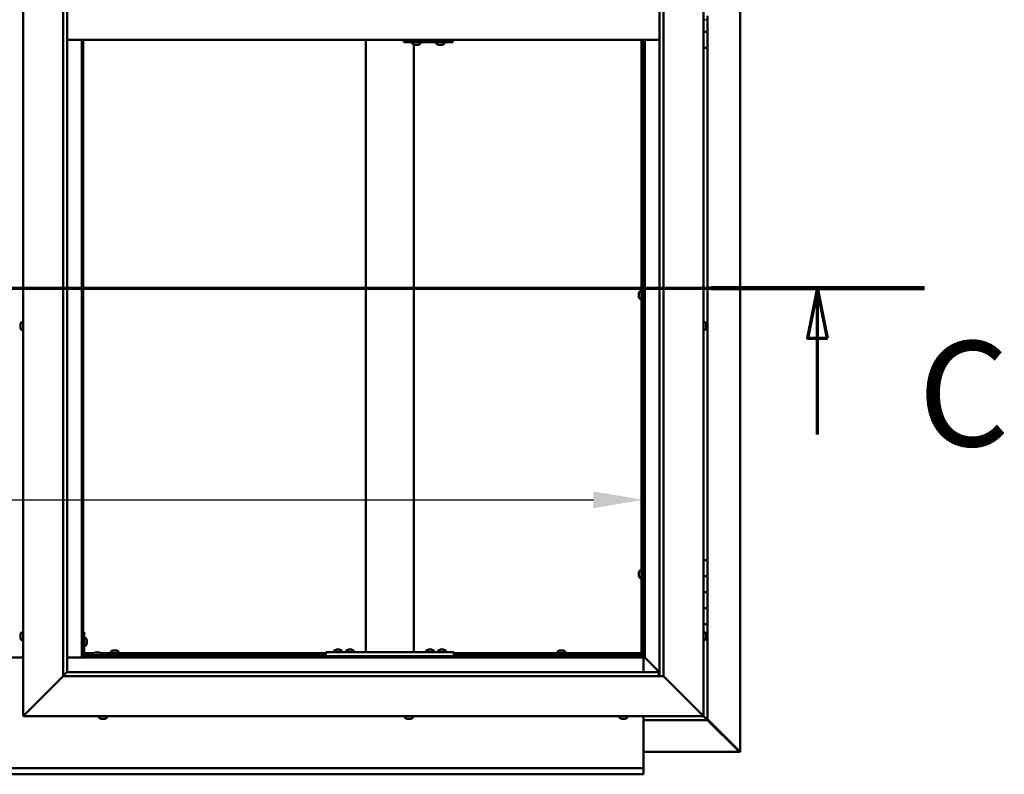
# Model space of a CAD drawing. Units: millimetres. Extents: x -5839 to 24132, y 3246 to 8837.
# Drawn here: x 18224 to 19453, y 3522 to 4465 of the extents above; entities that cross this region are included whole.
import ezdxf

# ---------------------------------------------------------------- set-up
doc = ezdxf.new("R2010")
doc.units = ezdxf.units.MM
doc.header["$LTSCALE"] = 25
doc.linetypes.add('CHAIN', pattern=[0.3543, 0.2362, -0.0295, 0.0591, -0.0295])
for name, color, linetype, lineweight in [('Dimension (ISO)', 7, 'Continuous', 25), ('Section Line (ISO)', 7, 'CHAIN', 70), ('Visible (ISO)', 7, 'Continuous', 50)]:
    doc.layers.add(name, color=color, linetype=linetype, lineweight=lineweight)
doc.styles.add('Label Text (ISO)', font='tahoma.ttf')
doc.styles.add('Note Text (ISO)', font='tahoma.ttf')
doc.dimstyles.new('Default (ISO)', dxfattribs={"dimscale": 25, "dimtxt": 3.5, "dimasz": 2.5, "dimexe": 3.175, "dimexo": 0, "dimgap": 0.762, "dimtad": 1, "dimrnd": 1e-08, "dimzin": 0, "dimtxsty": 'Note Text (ISO)', "dimcen": 0.09, "dimdle": 10, "dimclrd": 256, "dimclre": 256, "dimclrt": 256, "dimazin": 0, "dimtfac": 1.001486, "dimtmove": 0, "dimatfit": 3, "dimfxl": 0, "dimtolj": 1, "dimtzin": 0, "dimlwd": -1, "dimlwe": -1, "dimarcsym": 0})

# ---------------------------------------------------------------- blocks, each defined once
blk = doc.blocks.new('2dTransSection2')
at = {"layer": 'Section Line (ISO)', "linetype": 'CHAIN', "ltscale": 45.946033}
blk.add_line((682.075, 165.199), (774.147, 165.199), dxfattribs=at)
at = {"layer": 'Section Line (ISO)', "linetype": 'Continuous', "lineweight": 140}
blk.add_line((763.469, 165.199), (774.147, 165.199), dxfattribs=at)
at = {"layer": 'Section Line (ISO)', "linetype": 'Continuous'}
for p, q in [((768.808, 165.199), (768.308, 162.699)), ((768.808, 162.699), (768.808, 165.199)), ((769.308, 162.699), (768.808, 165.199)), ((768.308, 162.699), (769.308, 162.699)), ((768.808, 157.884), (768.808, 162.699))]:
    blk.add_line(p, q, dxfattribs=at)
at = {"layer": 'Section Line (ISO)', "linetype": 'Continuous', "flags": 128}
blk.add_lwpolyline([(769.308, 162.699), (768.808, 165.199), (768.308, 162.699), (769.308, 162.699)], dxfattribs=at)
at = {"layer": 'Section Line (ISO)'}
blk.add_solid([(769.308, 162.699), (768.808, 165.199), (768.308, 162.699), (769.308, 162.699)], dxfattribs=at)
at = {"layer": 'Section Line (ISO)', "insert": (773.827, 155.654), "char_height": 5.25, "attachment_point": 7, "style": 'Label Text (ISO)'}
blk.add_mtext('C', dxfattribs=at)
blk = doc.blocks.new('*D15')
at = {"layer": 'Defpoints', "color": 0, "transparency": 16777216}
for p in [(17402.8, 4042.9), (19002.8, 4043), (19002.8, 3865.4)]:
    blk.add_point(p, dxfattribs=at)
at = {"layer": 'Dimension (ISO)', "transparency": 16777216}
blk.add_line((17465.3, 3865.4), (18940.3, 3865.4), dxfattribs=at)
for points in [[(17465.3, 3875.8), (17465.3, 3854.9), (17402.8, 3865.4)], [(18940.3, 3875.8), (18940.3, 3854.9), (19002.8, 3865.4)]]:
    blk.add_solid(points, dxfattribs=at)
at = {"layer": 'Dimension (ISO)', "transparency": 16777216, "insert": (17788.2, 3975.5), "char_height": 87.5, "attachment_point": 1, "style": 'Note Text (ISO)'}
blk.add_mtext('\\A1;1600', dxfattribs=at)

msp = doc.modelspace()

# ---------------------------------------------------------------- linework, layer by layer
at = {"layer": 'Visible (ISO)'}
for p, q in [((19123.7, 5389.4), (19123.7, 3550.5)), ((18227.8, 3595), (18227.8, 5345)), ((19077.8, 5345), (19077.8, 3595)), ((18277.8, 3645), (18277.8, 5295)), ((18282.8, 5290), (18282.8, 3650)), ((19022.8, 3645), (19022.8, 5290)), ((19027.8, 5295), (19027.8, 3645)), ((19079.7, 4465.2), (19077.8, 4465.2)), ((19082.8, 4470), (19082.8, 4450)), ((18282.8, 4440), (19022.8, 4440)), ((18301.3, 4440), (18301.3, 3668.5)), ((18302.8, 3670), (18302.8, 4440)), ((18656.1, 3675), (18656.1, 4440)), ((18704.6, 4440), (18704.6, 4437)), ((18764.5, 4440), (18764.5, 4437)), ((19000.3, 3672.5), (19000.3, 4440)), ((19001.8, 3672.5), (19001.8, 4440)), ((19002.8, 4440), (19002.8, 3670)), ((19004.3, 3668.5), (19004.3, 4440)), ((19082.8, 4450), (19077.8, 4450)), ((19077.8, 4450), (19082.8, 4450)), ((19082.8, 4430), (19082.8, 4450)), ((18703.6, 4437), (18704.6, 4437)), ((18704.6, 4437), (18764.5, 4437)), ((18714.2, 4435.1), (18714.2, 4437)), ((18716.1, 3675), (18716.1, 4433.9)), ((18716.7, 4433.7), (18716.8, 4433.7)), ((18716.7, 4433.7), (18716.7, 4433.7)), ((18717.9, 4433.7), (18716.8, 4433.7)), ((18717.9, 4433.7), (18718.1, 4433.7)), ((18718.3, 4433.7), (18718.1, 4433.7)), ((18720.1, 4433.7), (18718.3, 4433.7)), ((18720.4, 4433.7), (18720.1, 4433.7)), ((18720.5, 4433.7), (18720.4, 4433.7)), ((18720.4, 4433.7), (18720.4, 4433.7)), ((18720.5, 4433.7), (18720.5, 4433.7)), ((18721.2, 4433.7), (18720.5, 4433.7)), ((18723.7, 4435.1), (18723.7, 4437)), ((18744.2, 4435.1), (18744.2, 4437)), ((18746.7, 4433.7), (18746.8, 4433.7)), ((18746.7, 4433.7), (18746.7, 4433.7)), ((18747.9, 4433.7), (18746.8, 4433.7)), ((18747.9, 4433.7), (18748.1, 4433.7)), ((18748.3, 4433.7), (18748.1, 4433.7)), ((18750.1, 4433.7), (18748.3, 4433.7)), ((18750.4, 4433.7), (18750.1, 4433.7)), ((18750.4, 4433.7), (18750.4, 4433.7)), ((18750.4, 4433.7), (18750.4, 4433.7)), ((18751.1, 4433.7), (18750.4, 4433.7)), ((18750.4, 4433.7), (18750.4, 4433.7)), ((18753.7, 4435.1), (18753.7, 4437)), ((19077.8, 4430), (19082.8, 4430)), ((19082.8, 3790), (19082.8, 4430)), ((18997, 4123.4), (18997, 4123.3)), ((18997, 4123.4), (18997, 4123.4)), ((18997, 4122), (18997, 4123.3)), ((18997, 4121.6), (18997, 4122)), ((18997, 4119.8), (18997, 4121.6)), ((18998.4, 4126), (19000.3, 4126)), ((19001.8, 4123.6), (19002.8, 4123.6)), ((18997, 4119.7), (18997, 4119.8)), ((18997, 4119.6), (18997, 4119.7)), ((18997, 4119.7), (18997.1, 4119.7)), ((18997, 4119.6), (18997, 4119.5)), ((18997, 4119), (18997, 4119.5)), ((18998.4, 4116.5), (19000.3, 4116.5)), ((19001.8, 4118.8), (19002.8, 4118.8)), ((18224.5, 4084.6), (18224.5, 4084.7)), ((18224.5, 4084.6), (18224.5, 4084.5)), ((18224.5, 4083.1), (18224.5, 4084.5)), ((18224.5, 4082.7), (18224.5, 4083.1)), ((18225.9, 4087.2), (18227.8, 4087.2)), ((19079.7, 4087.2), (19077.8, 4087.2)), ((19081, 4084.7), (19081, 4084.5)), ((19081, 4084.4), (19081, 4084.5)), ((19081, 4084.4), (19081, 4084.3)), ((19081, 4084.3), (19081, 4082.8)), ((18224.5, 4081), (18224.5, 4082.7)), ((18224.5, 4080.9), (18224.5, 4081)), ((18224.5, 4080.8), (18224.5, 4080.9)), ((18224.5, 4080.9), (18224.5, 4080.9)), ((18224.5, 4080.8), (18224.5, 4080.7)), ((18224.5, 4080.3), (18224.5, 4080.7)), ((18225.9, 4077.7), (18227.8, 4077.7)), ((19079.7, 4077.7), (19077.8, 4077.7)), ((19081, 4082.6), (19081, 4082.8)), ((19081, 4082.4), (19081, 4080.7)), ((19081, 4080.7), (19081, 4080.6)), ((19081, 4080.5), (19081, 4080.6)), ((19081, 4080.5), (19081, 4080.3)), ((19082.8, 3790), (19077.8, 3790)), ((19082.8, 3790), (19082.8, 3770)), ((18998.4, 3777.2), (19000.3, 3777.2)), ((18997, 3774.7), (18997, 3774.5)), ((18997, 3774.7), (18997, 3774.7)), ((18997, 3773.3), (18997, 3774.5)), ((18997, 3772.8), (18997, 3773.3)), ((18997, 3771.1), (18997, 3772.8)), ((18997, 3770.9), (18997, 3771.1)), ((18997, 3770.8), (18997, 3770.9)), ((18997, 3770.9), (18997.1, 3770.9)), ((18997, 3770.8), (18997, 3770.8)), ((18997, 3770.3), (18997, 3770.8)), ((18998.4, 3767.7), (19000.3, 3767.7)), ((19001.8, 3774.9), (19002.8, 3774.9)), ((19001.8, 3770.1), (19002.8, 3770.1)), ((19082.8, 3770), (19077.8, 3770)), ((19077.8, 3770), (19082.8, 3770)), ((19082.8, 3750), (19082.8, 3770)), ((19077.8, 3750), (19082.8, 3750)), ((19082.8, 3750), (19077.8, 3750)), ((19080.7, 3750), (19080.7, 3750)), ((19082.8, 3750), (19082.8, 3750)), ((19082.8, 3750), (19082.8, 3730)), ((19082.8, 3730), (19077.8, 3730)), ((19077.8, 3730), (19082.8, 3730)), ((19082.8, 3710), (19082.8, 3730)), ((19077.8, 3710), (19082.8, 3710)), ((19082.8, 3590), (19082.8, 3710)), ((18224.5, 3696.3), (18224.5, 3697.2)), ((18224.5, 3697.2), (18224.5, 3697.2)), ((18224.5, 3694.1), (18224.5, 3695.9)), ((18224.5, 3695.9), (18224.5, 3695.9)), ((18224.5, 3692.8), (18224.5, 3693.7)), ((18224.5, 3693.7), (18224.5, 3693.7)), ((18225.9, 3699.7), (18227.8, 3699.7)), ((18225.9, 3690.2), (18227.8, 3690.2)), ((18304.3, 3700), (18302.8, 3700)), ((18304.3, 3700), (18304.3, 3673)), ((18306.2, 3692.7), (18304.3, 3692.7)), ((18307.5, 3690.2), (18307.5, 3690)), ((18307.5, 3689.8), (18307.5, 3690)), ((18307.5, 3689.8), (18307.5, 3688.2)), ((18307.5, 3689.8), (18307.5, 3689.8)), ((19079.7, 3699.7), (19077.8, 3699.7)), ((19079.7, 3690.2), (19077.8, 3690.2)), ((19081, 3697.2), (19081, 3696.9)), ((19081, 3696.8), (19081, 3696.9)), ((19081, 3696.8), (19081, 3696.6)), ((19081, 3696.6), (19081, 3694.9)), ((19081, 3694.8), (19081, 3694.9)), ((19081, 3694.8), (19081, 3694.5)), ((19081, 3694.5), (19081, 3693)), ((19081, 3692.9), (19081, 3693)), ((19081, 3692.9), (19081, 3692.8)), ((18306.2, 3683.2), (18304.3, 3683.2)), ((18307.5, 3687.8), (18307.5, 3686.2)), ((18307.5, 3686.2), (18307.5, 3686.1)), ((18307.5, 3686), (18307.5, 3686.1)), ((18307.5, 3686), (18307.5, 3685.8)), ((18340.1, 3677.2), (18340.6, 3677.2)), ((18340.6, 3677.2), (18340.6, 3677.2)), ((18340.6, 3677.2), (18340.7, 3677.2)), ((18340.7, 3677.2), (18340.9, 3677.2)), ((18340.7, 3677.2), (18340.7, 3677.2)), ((18340.9, 3677.2), (18342.6, 3677.2)), ((18342.6, 3677.2), (18343.1, 3677.2)), ((18343.1, 3677.2), (18344.3, 3677.2)), ((18344.5, 3677.2), (18344.3, 3677.2)), ((18344.5, 3677.2), (18344.5, 3677.2)), ((18618.9, 3678.2), (18619.8, 3678.2)), ((18620.2, 3678.2), (18622, 3678.2)), ((18622.4, 3678.2), (18623.3, 3678.2)), ((18633.9, 3678.2), (18634.8, 3678.2)), ((18635.2, 3678.2), (18637, 3678.2)), ((18637.4, 3678.2), (18638.3, 3678.2)), ((18733.9, 3678.2), (18734.8, 3678.2)), ((18735.2, 3678.2), (18737, 3678.2)), ((18737.4, 3678.2), (18738.3, 3678.2)), ((18748.9, 3678.2), (18749.8, 3678.2)), ((18750.2, 3678.2), (18752, 3678.2)), ((18752.4, 3678.2), (18753.3, 3678.2)), ((18898.1, 3677.2), (18898.6, 3677.2)), ((18898.6, 3677.2), (18898.6, 3677.2)), ((18898.6, 3677.2), (18898.7, 3677.2)), ((18898.7, 3677.2), (18898.9, 3677.2)), ((18898.7, 3677.2), (18898.7, 3677.2)), ((18898.9, 3677.2), (18900.6, 3677.2)), ((18900.6, 3677.2), (18901.1, 3677.2)), ((18901.1, 3677.2), (18902.3, 3677.2)), ((18902.5, 3677.2), (18902.3, 3677.2)), ((18902.5, 3677.2), (18902.5, 3677.2)), ((18227.8, 3668.5), (18177.8, 3668.5)), ((18301.3, 3668.5), (18282.8, 3668.5)), ((18302.8, 3670), (18301.3, 3668.5)), ((18301.3, 3668.5), (18302.8, 3670)), ((18301.3, 3668.5), (19004.3, 3668.5)), ((18302.8, 3672.5), (18302.8, 3672.5)), ((19002.8, 3670), (18302.8, 3670)), ((18304.3, 3674), (18316.8, 3674)), ((18304.4, 3672.5), (18316, 3672.5)), ((18332.8, 3671.5), (18305.8, 3671.5)), ((18305.8, 3670), (18332.8, 3670)), ((18316, 3673.4), (18316, 3671.5)), ((18318.4, 3670), (18318.4, 3670)), ((18318.6, 3674.7), (18319.5, 3674.7)), ((18319.9, 3674.7), (18321.7, 3674.7)), ((18322.1, 3674.7), (18323, 3674.7)), ((18323.2, 3670), (18323.2, 3670)), ((18324.7, 3674), (18606.1, 3674)), ((18325.5, 3673.4), (18325.5, 3671.5)), ((18325.5, 3672.5), (18606.1, 3672.5)), ((18332.8, 3670), (18332.8, 3671.5)), ((18337.5, 3675.9), (18337.5, 3674)), ((18339.9, 3672.5), (18339.9, 3670)), ((18344.7, 3672.5), (18344.7, 3670)), ((18347, 3675.9), (18347, 3674)), ((18606.1, 3670), (18606.1, 3675)), ((18766.1, 3675), (18606.1, 3675)), ((18766.1, 3670), (18606.1, 3670)), ((18616.4, 3676.9), (18616.4, 3675)), ((18618.7, 3670), (18618.7, 3670)), ((18623.5, 3670), (18623.5, 3670)), ((18625.9, 3676.9), (18625.9, 3675)), ((18631.4, 3676.9), (18631.4, 3675)), ((18633.7, 3670), (18633.7, 3670)), ((18638.5, 3670), (18638.5, 3670)), ((18640.9, 3676.9), (18640.9, 3675)), ((18714.1, 3675), (18658.1, 3675)), ((18731.4, 3676.9), (18731.4, 3675)), ((18733.7, 3670), (18733.7, 3670)), ((18738.5, 3670), (18738.5, 3670)), ((18740.9, 3676.9), (18740.9, 3675)), ((18746.4, 3676.9), (18746.4, 3675)), ((18748.7, 3670), (18748.7, 3670)), ((18753.5, 3670), (18753.5, 3670)), ((18755.9, 3676.9), (18755.9, 3675)), ((18766.1, 3670), (18766.1, 3675)), ((18766.1, 3674), (19000.3, 3674)), ((18766.1, 3672.5), (19000.3, 3672.5)), ((18895.5, 3675.9), (18895.5, 3674)), ((18897.9, 3672.5), (18897.9, 3670)), ((18902.7, 3672.5), (18902.7, 3670)), ((18905, 3675.9), (18905, 3674)), ((19000.3, 3674), (19000.3, 3672.5)), ((19000.3, 3672.3), (19000.3, 3672.5)), ((19000.3, 3672.5), (19001.8, 3672.5)), ((19001, 3672.2), (19001, 3671.9)), ((19001, 3671.9), (19002.8, 3670.1)), ((19001.9, 3671.7), (19001.5, 3671.7)), ((19001.8, 3672.5), (19001.9, 3672.5)), ((19002.4, 3671.7), (19001.9, 3671.7)), ((19002.8, 3671.3), (19002.4, 3671.7)), ((19004.3, 3668.5), (19002.8, 3670)), ((19002.8, 3670), (19004.3, 3668.5)), ((19002.8, 3668.5), (19002.8, 3650)), ((19004.4, 3668.4), (19004.3, 3668.5)), ((19004.3, 3668.5), (19004.4, 3668.4)), ((19022.8, 3650), (19004.4, 3668.4)), ((19004.4, 3668.4), (19022.8, 3650)), ((18277.8, 3645), (18230.3, 3597.5)), ((18230.3, 3597.5), (18277.8, 3645)), ((18282.7, 3649.9), (18277.8, 3645)), ((19027.8, 3645), (18277.8, 3645)), ((18282.8, 3650), (18282.7, 3649.9)), ((18282.8, 3650), (19021.8, 3650)), ((19021.8, 3650), (19021.8, 3649.9)), ((19021.8, 3649.9), (19021.8, 3645)), ((19075.3, 3597.5), (19027.8, 3645)), ((19027.8, 3645), (19075.3, 3597.5)), ((18227.8, 3595), (18230.3, 3597.5)), ((18230.3, 3597.5), (18227.8, 3595)), ((19077.8, 3595), (18227.8, 3595)), ((18323, 3593.1), (18323, 3595)), ((18326.1, 3591.7), (18325.6, 3591.7)), ((18326.1, 3591.7), (18326.1, 3591.7)), ((18326.3, 3591.7), (18326.1, 3591.7)), ((18326.4, 3591.7), (18326.3, 3591.7)), ((18326.3, 3591.7), (18326.3, 3591.7)), ((18328.2, 3591.7), (18326.4, 3591.7)), ((18328.6, 3591.7), (18328.2, 3591.7)), ((18329.9, 3591.7), (18328.6, 3591.7)), ((18329.9, 3591.7), (18330, 3591.7)), ((18330, 3591.7), (18330, 3591.7)), ((18332.5, 3593.1), (18332.5, 3595)), ((18705, 3593.1), (18705, 3595)), ((18707.6, 3591.7), (18707.7, 3591.7)), ((18707.6, 3591.7), (18707.6, 3591.7)), ((18709.1, 3591.7), (18707.7, 3591.7)), ((18709.5, 3591.7), (18709.1, 3591.7)), ((18711.2, 3591.7), (18709.5, 3591.7)), ((18711.3, 3591.7), (18711.2, 3591.7)), ((18711.5, 3591.7), (18711.3, 3591.7)), ((18711.3, 3591.7), (18711.3, 3591.7)), ((18712, 3591.7), (18711.5, 3591.7)), ((18711.5, 3591.7), (18711.5, 3591.7)), ((18714.5, 3593.1), (18714.5, 3595)), ((18973, 3593.1), (18973, 3595)), ((18975.6, 3591.7), (18975.7, 3591.7)), ((18975.6, 3591.7), (18975.6, 3591.7)), ((18976.9, 3591.7), (18975.7, 3591.7)), ((18977.3, 3591.7), (18976.9, 3591.7)), ((18979.1, 3591.7), (18977.3, 3591.7)), ((18979.3, 3591.7), (18979.1, 3591.7)), ((18979.3, 3591.7), (18979.3, 3591.7)), ((18979.4, 3591.7), (18979.3, 3591.7)), ((18979.4, 3591.7), (18979.4, 3591.7)), ((18980, 3591.7), (18979.4, 3591.7)), ((18982.5, 3593.1), (18982.5, 3595)), ((19002.8, 3595), (19002.8, 3532)), ((19075.3, 3597.5), (19077.8, 3595)), ((19077.8, 3595), (19075.3, 3597.5)), ((19081.2, 3591.6), (19077.8, 3595)), ((19077.8, 3595), (19081.2, 3591.6)), ((19081.2, 3591.6), (19082.8, 3590)), ((19082.8, 3590), (19081.2, 3591.6)), ((19122.7, 3551.3), (19082.8, 3591.2)), ((19002.8, 3590), (19082.8, 3590)), ((19082.8, 3590.2), (19121.5, 3551.6)), ((19082.8, 3590), (19082.8, 3590)), ((19082.8, 3590), (19082.8, 3590)), ((19082.8, 3590), (19082.8, 3590)), ((19082.8, 3590), (19082.8, 3590)), ((19082.8, 3590), (19082.8, 3590)), ((19082.8, 3590), (19082.8, 3590)), ((19122, 3550.6), (19002.8, 3550.6)), ((19121.5, 3551.6), (19121.5, 3551.8)), ((19121.9, 3551.3), (19122.1, 3551.3)), ((19122, 3550.5), (19123.4, 3550.5)), ((19122.1, 3551.3), (19122.7, 3551.3)), ((19122.2, 3550.9), (19122.2, 3550.8)), ((19122.2, 3550.8), (19122.2, 3550.8)), ((19123.7, 3550.5), (19123.4, 3550.5)), ((17402.8, 3530), (19002.8, 3530)), ((19002.8, 3532), (19002.8, 3530)), ((19002.8, 3523.4), (19002.8, 3530)), ((19002.8, 3522.5), (17402.8, 3522.5)), ((19002.8, 3523.4), (19002.8, 3522.5))]:
    msp.add_line(p, q, dxfattribs=at)
for centre, radius, start, end in [((19079.7, 4465.4), 0.2, 270, 324.3147), ((18714.4, 4435.1), 0.2, 180, 234.3147), ((18719, 4441.4), 8, 234.3147, 253.9923), ((18719, 4441.4), 8, 286.0077, 305.6853), ((18723.5, 4435.1), 0.2, 305.6853, 0), ((18744.4, 4435.1), 0.2, 180, 234.3147), ((18748.9, 4441.4), 8, 234.3147, 253.9923), ((18748.9, 4441.4), 8, 286.0077, 305.6853), ((18753.5, 4435.1), 0.2, 305.6853, 0), ((19004.7, 4121.2), 8, 144.3147, 163.9923), ((18998.4, 4125.8), 0.2, 90, 144.3147), ((19004.7, 4121.2), 8, 196.0077, 215.6853), ((18998.4, 4116.7), 0.2, 215.6853, 270), ((18232.2, 4082.5), 8, 144.3147, 163.9923), ((18225.9, 4087), 0.2, 90, 144.3147), ((19079.7, 4087), 0.2, 35.6853, 90), ((19073.3, 4082.5), 8, 16.0077, 35.6853), ((18232.2, 4082.5), 8, 196.0077, 215.6853), ((18225.9, 4077.9), 0.2, 215.6853, 270), ((19079.7, 4077.9), 0.2, 270, 324.3147), ((19073.3, 4082.5), 8, 324.3147, 343.9923), ((19004.7, 3772.5), 8, 144.3147, 163.9923), ((18998.4, 3777), 0.2, 90, 144.3147), ((19004.7, 3772.5), 8, 196.0077, 215.6853), ((18998.4, 3767.9), 0.2, 215.6853, 270), ((18232.2, 3695), 8, 144.3147, 163.6659), ((18232.2, 3695), 8, 196.3341, 215.6853), ((18225.9, 3699.5), 0.2, 90, 144.3147), ((18225.9, 3690.4), 0.2, 215.6853, 270), ((18306.2, 3692.5), 0.2, 35.6853, 90), ((18299.8, 3688), 8, 16.0077, 35.6853), ((19079.7, 3699.5), 0.2, 35.6853, 90), ((19079.7, 3690.4), 0.2, 270, 324.3147), ((19073.3, 3695), 8, 16.0077, 35.6853), ((19073.3, 3695), 8, 324.3147, 343.9923), ((18306.2, 3683.4), 0.2, 270, 324.3147), ((18299.8, 3688), 8, 324.3147, 343.9923), ((18342.3, 3669.5), 8, 106.0077, 125.6853), ((18342.3, 3669.5), 8, 54.3147, 73.9923), ((18621.1, 3670.5), 8, 106.3348, 125.6853), ((18621.1, 3670.5), 8, 54.3147, 73.6652), ((18636.1, 3670.5), 8, 106.3348, 125.6853), ((18636.1, 3670.5), 8, 54.3147, 73.6652), ((18736.1, 3670.5), 8, 106.3348, 125.6853), ((18736.1, 3670.5), 8, 54.3147, 73.6652), ((18751.1, 3670.5), 8, 106.3348, 125.6853), ((18751.1, 3670.5), 8, 54.3147, 73.6652), ((18900.3, 3669.5), 8, 106.0077, 125.6853), ((18900.3, 3669.5), 8, 54.3147, 73.9923), ((18305.8, 3673), 3, 180, 270), ((18305.8, 3673), 1.5, 180, 270), ((18316.2, 3673.4), 0.2, 125.6853, 180), ((18320.8, 3667), 8, 106.3348, 125.6853), ((18320.8, 3667), 8, 54.3147, 73.6652), ((18325.3, 3673.4), 0.2, 0, 54.3147), ((18337.7, 3675.9), 0.2, 125.6853, 180), ((18346.8, 3675.9), 0.2, 0, 54.3147), ((18616.6, 3676.9), 0.2, 125.6853, 180), ((18625.7, 3676.9), 0.2, 0, 54.3147), ((18631.6, 3676.9), 0.2, 125.6853, 180), ((18640.7, 3676.9), 0.2, 0, 54.3147), ((18731.6, 3676.9), 0.2, 125.6853, 180), ((18740.7, 3676.9), 0.2, 0, 54.3147), ((18746.6, 3676.9), 0.2, 125.6853, 180), ((18755.7, 3676.9), 0.2, 0, 54.3147), ((18895.7, 3675.9), 0.2, 125.6853, 180), ((18904.8, 3675.9), 0.2, 0, 54.3147), ((18323.2, 3593.1), 0.2, 180, 234.3147), ((18327.8, 3599.4), 8, 234.3147, 253.9923), ((18327.8, 3599.4), 8, 286.0077, 305.6853), ((18332.3, 3593.1), 0.2, 305.6853, 0), ((18705.2, 3593.1), 0.2, 180, 234.3147), ((18709.8, 3599.4), 8, 234.3147, 253.9923), ((18709.8, 3599.4), 8, 286.0077, 305.6853), ((18714.3, 3593.1), 0.2, 305.6853, 0), ((18973.2, 3593.1), 0.2, 180, 234.3147), ((18977.8, 3599.4), 8, 234.3147, 253.9923), ((18977.8, 3599.4), 8, 286.0077, 305.6853), ((18982.3, 3593.1), 0.2, 305.6853, 0)]:
    msp.add_arc(centre, radius, start, end, dxfattribs=at)
msp.add_ellipse((18703.6, 4443), major_axis=(0, -6), ratio=0.042024, start_param=5.235988, end_param=6.283185, dxfattribs=at)
for points, knots in [([(18716.7, 4433.7), (18716.7, 4433.7), (18716.7, 4433.7), (18716.7, 4433.8), (18716.7, 4433.8), (18716.8, 4433.7), (18716.8, 4433.7), (18716.8, 4433.7)], [0.17438702, 0.17438702, 0.17438702, 0.17438702, 0.18896797, 0.18896797, 0.20586323, 0.20586323, 0.21737852, 0.21737852, 0.21737852, 0.21737852]), ([(18717.9, 4433.7), (18718, 4433.7), (18718, 4433.7), (18718.1, 4433.8), (18718.2, 4433.8), (18718.2, 4433.7), (18718.3, 4433.7), (18718.3, 4433.7)], [0.17438702, 0.17438702, 0.17438702, 0.17438702, 0.18896797, 0.18896797, 0.20586323, 0.20586323, 0.21737852, 0.21737852, 0.21737852, 0.21737852]), ([(18720.1, 4433.7), (18720.2, 4433.7), (18720.2, 4433.7), (18720.3, 4433.8), (18720.4, 4433.8), (18720.4, 4433.7), (18720.5, 4433.7), (18720.5, 4433.7)], [0.17438702, 0.17438702, 0.17438702, 0.17438702, 0.18896797, 0.18896797, 0.20586323, 0.20586323, 0.21737852, 0.21737852, 0.21737852, 0.21737852]), ([(18746.7, 4433.7), (18746.7, 4433.7), (18746.7, 4433.7), (18746.7, 4433.8), (18746.7, 4433.8), (18746.7, 4433.7), (18746.8, 4433.7), (18746.8, 4433.7)], [0.17438702, 0.17438702, 0.17438702, 0.17438702, 0.18896797, 0.18896797, 0.20586323, 0.20586323, 0.21737852, 0.21737852, 0.21737852, 0.21737852]), ([(18747.9, 4433.7), (18747.9, 4433.7), (18748, 4433.7), (18748.1, 4433.8), (18748.1, 4433.8), (18748.2, 4433.7), (18748.3, 4433.7), (18748.3, 4433.7)], [0.17438702, 0.17438702, 0.17438702, 0.17438702, 0.18896797, 0.18896797, 0.20586323, 0.20586323, 0.21737852, 0.21737852, 0.21737852, 0.21737852]), ([(18750.1, 4433.7), (18750.2, 4433.7), (18750.2, 4433.7), (18750.3, 4433.8), (18750.3, 4433.8), (18750.4, 4433.7), (18750.4, 4433.7), (18750.4, 4433.7)], [0.17438702, 0.17438702, 0.17438702, 0.17438702, 0.18896797, 0.18896797, 0.20586323, 0.20586323, 0.21737852, 0.21737852, 0.21737852, 0.21737852]), ([(18997, 4123.4), (18997, 4123.4), (18997.1, 4123.4), (18997.1, 4123.4), (18997.1, 4123.4), (18997.1, 4123.3), (18997, 4123.3), (18997, 4123.3)], [0.17438702, 0.17438702, 0.17438702, 0.17438702, 0.18896797, 0.18896797, 0.20586323, 0.20586323, 0.21737852, 0.21737852, 0.21737852, 0.21737852]), ([(18997, 4122), (18997, 4122), (18997.1, 4121.9), (18997.1, 4121.8), (18997.1, 4121.8), (18997.1, 4121.7), (18997, 4121.6), (18997, 4121.6)], [0.17438702, 0.17438702, 0.17438702, 0.17438702, 0.18896797, 0.18896797, 0.20586323, 0.20586323, 0.21737852, 0.21737852, 0.21737852, 0.21737852]), ([(18997, 4119.8), (18997, 4119.8), (18997.1, 4119.7), (18997.1, 4119.6), (18997.1, 4119.6), (18997.1, 4119.6), (18997, 4119.5), (18997, 4119.5)], [0.17438702, 0.17438702, 0.17438702, 0.17438702, 0.18896797, 0.18896797, 0.20586323, 0.20586323, 0.21737852, 0.21737852, 0.21737852, 0.21737852]), ([(18224.5, 4084.6), (18224.5, 4084.6), (18224.6, 4084.6), (18224.6, 4084.6), (18224.6, 4084.6), (18224.6, 4084.5), (18224.5, 4084.5), (18224.5, 4084.5)], [0.17438702, 0.17438702, 0.17438702, 0.17438702, 0.18896797, 0.18896797, 0.20586323, 0.20586323, 0.21737851, 0.21737851, 0.21737851, 0.21737851]), ([(18224.5, 4083.1), (18224.5, 4083.1), (18224.6, 4083), (18224.6, 4082.9), (18224.6, 4082.9), (18224.6, 4082.8), (18224.5, 4082.7), (18224.5, 4082.7)], [0.17438702, 0.17438702, 0.17438702, 0.17438702, 0.18896797, 0.18896797, 0.20586323, 0.20586323, 0.21737851, 0.21737851, 0.21737851, 0.21737851]), ([(19081, 4084.3), (19081, 4084.4), (19081, 4084.4), (19081, 4084.5), (19081, 4084.5), (19081, 4084.5), (19081, 4084.5), (19081, 4084.5)], [0.17438702, 0.17438702, 0.17438702, 0.17438702, 0.18896797, 0.18896797, 0.20586323, 0.20586323, 0.21737852, 0.21737852, 0.21737852, 0.21737852]), ([(18224.5, 4081), (18224.5, 4080.9), (18224.6, 4080.9), (18224.6, 4080.8), (18224.6, 4080.7), (18224.6, 4080.7), (18224.5, 4080.7), (18224.5, 4080.7)], [0.17438702, 0.17438702, 0.17438702, 0.17438702, 0.18896797, 0.18896797, 0.20586323, 0.20586323, 0.21737852, 0.21737852, 0.21737852, 0.21737852]), ([(19081, 4082.4), (19081, 4082.4), (19081, 4082.5), (19081, 4082.6), (19081, 4082.6), (19081, 4082.7), (19081, 4082.8), (19081, 4082.8)], [0.17438702, 0.17438702, 0.17438702, 0.17438702, 0.18896797, 0.18896797, 0.20586323, 0.20586323, 0.21737851, 0.21737851, 0.21737851, 0.21737851]), ([(19081, 4080.5), (19081, 4080.5), (19081, 4080.5), (19081, 4080.6), (19081, 4080.6), (19081, 4080.7), (19081, 4080.7), (19081, 4080.7)], [0.17438702, 0.17438702, 0.17438702, 0.17438702, 0.18896797, 0.18896797, 0.20586323, 0.20586323, 0.21737851, 0.21737851, 0.21737851, 0.21737851]), ([(18997, 3774.7), (18997, 3774.7), (18997.1, 3774.7), (18997.1, 3774.7), (18997.1, 3774.6), (18997.1, 3774.6), (18997, 3774.6), (18997, 3774.5)], [0.17438702, 0.17438702, 0.17438702, 0.17438702, 0.18896797, 0.18896797, 0.20586323, 0.20586323, 0.21737852, 0.21737852, 0.21737852, 0.21737852]), ([(18997, 3773.3), (18997, 3773.2), (18997.1, 3773.2), (18997.1, 3773.1), (18997.1, 3773), (18997.1, 3772.9), (18997, 3772.9), (18997, 3772.8)], [0.17438702, 0.17438702, 0.17438702, 0.17438702, 0.18896797, 0.18896797, 0.20586323, 0.20586323, 0.21737852, 0.21737852, 0.21737852, 0.21737852]), ([(18997, 3771.1), (18997, 3771), (18997.1, 3771), (18997.1, 3770.9), (18997.1, 3770.9), (18997.1, 3770.8), (18997, 3770.8), (18997, 3770.8)], [0.17438702, 0.17438702, 0.17438702, 0.17438702, 0.18896797, 0.18896797, 0.20586323, 0.20586323, 0.21737852, 0.21737852, 0.21737852, 0.21737852]), ([(18224.5, 3697.2), (18224.5, 3697.2), (18224.6, 3697.2), (18224.6, 3697.2), (18224.6, 3697.2), (18224.6, 3697.2), (18224.5, 3697.2), (18224.5, 3697.2)], [0.17438702, 0.17438702, 0.17438702, 0.17438702, 0.18896797, 0.18896797, 0.20586323, 0.20586323, 0.21737852, 0.21737852, 0.21737852, 0.21737852]), ([(18224.5, 3696.3), (18224.5, 3696.2), (18224.6, 3696.2), (18224.6, 3696.1), (18224.6, 3696.1), (18224.6, 3696), (18224.5, 3695.9), (18224.5, 3695.9)], [0.17438702, 0.17438702, 0.17438702, 0.17438702, 0.18896797, 0.18896797, 0.20586323, 0.20586323, 0.21737851, 0.21737851, 0.21737851, 0.21737851]), ([(18224.5, 3695.9), (18224.5, 3695.9), (18224.6, 3696), (18224.6, 3696.1), (18224.6, 3696.1), (18224.6, 3696.1)], [0.17438702, 0.17438702, 0.17438702, 0.17438702, 0.18896797, 0.18896797, 0.19470305, 0.19470305, 0.19470305, 0.19470305]), ([(18224.5, 3694.1), (18224.5, 3694), (18224.6, 3694), (18224.6, 3693.9), (18224.6, 3693.8), (18224.6, 3693.7), (18224.5, 3693.7), (18224.5, 3693.7)], [0.17438702, 0.17438702, 0.17438702, 0.17438702, 0.18896797, 0.18896797, 0.20586323, 0.20586323, 0.21737851, 0.21737851, 0.21737851, 0.21737851]), ([(18224.5, 3693.7), (18224.5, 3693.7), (18224.6, 3693.8), (18224.6, 3693.8), (18224.6, 3693.8), (18224.6, 3693.9)], [0.17438702, 0.17438702, 0.17438702, 0.17438702, 0.18896797, 0.18896797, 0.19470305, 0.19470305, 0.19470305, 0.19470305]), ([(18224.5, 3692.8), (18224.5, 3692.8), (18224.6, 3692.7), (18224.6, 3692.7), (18224.6, 3692.7), (18224.6, 3692.7)], [0.17438702, 0.17438702, 0.17438702, 0.17438702, 0.18896797, 0.18896797, 0.19470305, 0.19470305, 0.19470305, 0.19470305]), ([(18307.5, 3689.8), (18307.5, 3689.8), (18307.5, 3689.9), (18307.5, 3689.9), (18307.5, 3690), (18307.5, 3690), (18307.5, 3690), (18307.5, 3690)], [0.17438702, 0.17438702, 0.17438702, 0.17438702, 0.18896797, 0.18896797, 0.20586323, 0.20586323, 0.21737852, 0.21737852, 0.21737852, 0.21737852]), ([(19081, 3696.6), (19081, 3696.6), (19081, 3696.7), (19081, 3696.8), (19081, 3696.8), (19081, 3696.8), (19081, 3696.9), (19081, 3696.9)], [0.17438702, 0.17438702, 0.17438702, 0.17438702, 0.18896797, 0.18896797, 0.20586323, 0.20586323, 0.21737852, 0.21737852, 0.21737852, 0.21737852]), ([(19081, 3694.5), (19081, 3694.5), (19081, 3694.6), (19081, 3694.7), (19081, 3694.8), (19081, 3694.9), (19081, 3694.9), (19081, 3694.9)], [0.17438702, 0.17438702, 0.17438702, 0.17438702, 0.18896797, 0.18896797, 0.20586323, 0.20586323, 0.21737851, 0.21737851, 0.21737851, 0.21737851]), ([(19081, 3692.9), (19081, 3692.9), (19081, 3692.9), (19081, 3692.9), (19081, 3692.9), (19081, 3693), (19081, 3693), (19081, 3693)], [0.17438702, 0.17438702, 0.17438702, 0.17438702, 0.18896797, 0.18896797, 0.20586323, 0.20586323, 0.21737851, 0.21737851, 0.21737851, 0.21737851]), ([(18307.5, 3687.8), (18307.5, 3687.8), (18307.5, 3687.9), (18307.5, 3688), (18307.5, 3688), (18307.5, 3688.1), (18307.5, 3688.2), (18307.5, 3688.2)], [0.17438702, 0.17438702, 0.17438702, 0.17438702, 0.18896797, 0.18896797, 0.20586323, 0.20586323, 0.21737852, 0.21737852, 0.21737852, 0.21737852]), ([(18307.5, 3686), (18307.5, 3686), (18307.5, 3686), (18307.5, 3686), (18307.5, 3686.1), (18307.5, 3686.1), (18307.5, 3686.1), (18307.5, 3686.2)], [0.17438702, 0.17438702, 0.17438702, 0.17438702, 0.18896797, 0.18896797, 0.20586323, 0.20586323, 0.21737851, 0.21737851, 0.21737851, 0.21737851]), ([(18340.9, 3677.2), (18340.8, 3677.2), (18340.8, 3677.2), (18340.7, 3677.2), (18340.7, 3677.2), (18340.6, 3677.2), (18340.6, 3677.2), (18340.6, 3677.2)], [0.17438702, 0.17438702, 0.17438702, 0.17438702, 0.18896797, 0.18896797, 0.20586323, 0.20586323, 0.21737852, 0.21737852, 0.21737852, 0.21737852]), ([(18343.1, 3677.2), (18343, 3677.2), (18343, 3677.2), (18342.9, 3677.2), (18342.8, 3677.2), (18342.7, 3677.2), (18342.7, 3677.2), (18342.6, 3677.2)], [0.17438702, 0.17438702, 0.17438702, 0.17438702, 0.18896797, 0.18896797, 0.20586323, 0.20586323, 0.21737852, 0.21737852, 0.21737852, 0.21737852]), ([(18344.5, 3677.2), (18344.5, 3677.2), (18344.5, 3677.2), (18344.5, 3677.2), (18344.4, 3677.2), (18344.4, 3677.2), (18344.4, 3677.2), (18344.3, 3677.2)], [0.17438702, 0.17438702, 0.17438702, 0.17438702, 0.18896797, 0.18896797, 0.20586323, 0.20586323, 0.21737852, 0.21737852, 0.21737852, 0.21737852]), ([(18618.9, 3678.2), (18618.9, 3678.2), (18618.9, 3678.2), (18618.9, 3678.2), (18618.9, 3678.2), (18618.9, 3678.2)], [0.17438702, 0.17438702, 0.17438702, 0.17438702, 0.18896797, 0.18896797, 0.19569168, 0.19569168, 0.19569168, 0.19569168]), ([(18620.2, 3678.2), (18620.2, 3678.2), (18620.1, 3678.2), (18620, 3678.2), (18619.9, 3678.2), (18619.9, 3678.2), (18619.9, 3678.2), (18619.8, 3678.2)], [0.17438702, 0.17438702, 0.17438702, 0.17438702, 0.18896797, 0.18896797, 0.20586323, 0.20586323, 0.21737852, 0.21737852, 0.21737852, 0.21737852]), ([(18622.4, 3678.2), (18622.4, 3678.2), (18622.3, 3678.2), (18622.3, 3678.2), (18622.2, 3678.2), (18622.1, 3678.2), (18622.1, 3678.2), (18622, 3678.2)], [0.17438702, 0.17438702, 0.17438702, 0.17438702, 0.18896797, 0.18896797, 0.20586323, 0.20586323, 0.21737852, 0.21737852, 0.21737852, 0.21737852]), ([(18623.4, 3678.2), (18623.4, 3678.2), (18623.4, 3678.2), (18623.3, 3678.2), (18623.3, 3678.2), (18623.3, 3678.2)], [0.19569168, 0.19569168, 0.19569168, 0.19569168, 0.20586323, 0.20586323, 0.21737852, 0.21737852, 0.21737852, 0.21737852]), ([(18633.9, 3678.2), (18633.9, 3678.2), (18633.9, 3678.2), (18633.9, 3678.2), (18633.9, 3678.2), (18633.9, 3678.2)], [0.17438702, 0.17438702, 0.17438702, 0.17438702, 0.18896797, 0.18896797, 0.19569168, 0.19569168, 0.19569168, 0.19569168]), ([(18635.2, 3678.2), (18635.2, 3678.2), (18635.1, 3678.2), (18635, 3678.2), (18634.9, 3678.2), (18634.9, 3678.2), (18634.9, 3678.2), (18634.8, 3678.2)], [0.17438702, 0.17438702, 0.17438702, 0.17438702, 0.18896797, 0.18896797, 0.20586323, 0.20586323, 0.21737852, 0.21737852, 0.21737852, 0.21737852]), ([(18637.4, 3678.2), (18637.4, 3678.2), (18637.3, 3678.2), (18637.3, 3678.2), (18637.2, 3678.2), (18637.1, 3678.2), (18637.1, 3678.2), (18637, 3678.2)], [0.17438702, 0.17438702, 0.17438702, 0.17438702, 0.18896797, 0.18896797, 0.20586323, 0.20586323, 0.21737852, 0.21737852, 0.21737852, 0.21737852]), ([(18638.4, 3678.2), (18638.4, 3678.2), (18638.4, 3678.2), (18638.3, 3678.2), (18638.3, 3678.2), (18638.3, 3678.2)], [0.19569168, 0.19569168, 0.19569168, 0.19569168, 0.20586323, 0.20586323, 0.21737852, 0.21737852, 0.21737852, 0.21737852]), ([(18733.9, 3678.2), (18733.9, 3678.2), (18733.9, 3678.2), (18733.9, 3678.2), (18733.9, 3678.2), (18733.9, 3678.2)], [0.17438702, 0.17438702, 0.17438702, 0.17438702, 0.18896797, 0.18896797, 0.19569168, 0.19569168, 0.19569168, 0.19569168]), ([(18735.2, 3678.2), (18735.2, 3678.2), (18735.1, 3678.2), (18735, 3678.2), (18734.9, 3678.2), (18734.9, 3678.2), (18734.9, 3678.2), (18734.8, 3678.2)], [0.17438702, 0.17438702, 0.17438702, 0.17438702, 0.18896797, 0.18896797, 0.20586323, 0.20586323, 0.21737852, 0.21737852, 0.21737852, 0.21737852]), ([(18737.4, 3678.2), (18737.4, 3678.2), (18737.3, 3678.2), (18737.3, 3678.2), (18737.2, 3678.2), (18737.1, 3678.2), (18737.1, 3678.2), (18737, 3678.2)], [0.17438702, 0.17438702, 0.17438702, 0.17438702, 0.18896797, 0.18896797, 0.20586323, 0.20586323, 0.21737852, 0.21737852, 0.21737852, 0.21737852]), ([(18738.4, 3678.2), (18738.4, 3678.2), (18738.4, 3678.2), (18738.3, 3678.2), (18738.3, 3678.2), (18738.3, 3678.2)], [0.19569168, 0.19569168, 0.19569168, 0.19569168, 0.20586323, 0.20586323, 0.21737852, 0.21737852, 0.21737852, 0.21737852]), ([(18748.9, 3678.2), (18748.9, 3678.2), (18748.9, 3678.2), (18748.9, 3678.2), (18748.9, 3678.2), (18748.9, 3678.2)], [0.17438702, 0.17438702, 0.17438702, 0.17438702, 0.18896797, 0.18896797, 0.19569168, 0.19569168, 0.19569168, 0.19569168]), ([(18750.2, 3678.2), (18750.2, 3678.2), (18750.1, 3678.2), (18750, 3678.2), (18749.9, 3678.2), (18749.9, 3678.2), (18749.9, 3678.2), (18749.8, 3678.2)], [0.17438702, 0.17438702, 0.17438702, 0.17438702, 0.18896797, 0.18896797, 0.20586323, 0.20586323, 0.21737852, 0.21737852, 0.21737852, 0.21737852]), ([(18752.4, 3678.2), (18752.4, 3678.2), (18752.3, 3678.2), (18752.3, 3678.2), (18752.2, 3678.2), (18752.1, 3678.2), (18752.1, 3678.2), (18752, 3678.2)], [0.17438702, 0.17438702, 0.17438702, 0.17438702, 0.18896797, 0.18896797, 0.20586323, 0.20586323, 0.21737852, 0.21737852, 0.21737852, 0.21737852]), ([(18753.4, 3678.2), (18753.4, 3678.2), (18753.4, 3678.2), (18753.3, 3678.2), (18753.3, 3678.2), (18753.3, 3678.2)], [0.19569168, 0.19569168, 0.19569168, 0.19569168, 0.20586323, 0.20586323, 0.21737852, 0.21737852, 0.21737852, 0.21737852]), ([(18898.9, 3677.2), (18898.8, 3677.2), (18898.8, 3677.2), (18898.7, 3677.2), (18898.7, 3677.2), (18898.6, 3677.2), (18898.6, 3677.2), (18898.6, 3677.2)], [0.17438702, 0.17438702, 0.17438702, 0.17438702, 0.18896797, 0.18896797, 0.20586323, 0.20586323, 0.21737852, 0.21737852, 0.21737852, 0.21737852]), ([(18901.1, 3677.2), (18901, 3677.2), (18901, 3677.2), (18900.9, 3677.2), (18900.8, 3677.2), (18900.7, 3677.2), (18900.7, 3677.2), (18900.6, 3677.2)], [0.17438702, 0.17438702, 0.17438702, 0.17438702, 0.18896797, 0.18896797, 0.20586323, 0.20586323, 0.21737852, 0.21737852, 0.21737852, 0.21737852]), ([(18902.5, 3677.2), (18902.5, 3677.2), (18902.5, 3677.2), (18902.5, 3677.2), (18902.4, 3677.2), (18902.4, 3677.2), (18902.4, 3677.2), (18902.3, 3677.2)], [0.17438702, 0.17438702, 0.17438702, 0.17438702, 0.18896797, 0.18896797, 0.20586323, 0.20586323, 0.21737852, 0.21737852, 0.21737852, 0.21737852]), ([(18318.6, 3674.7), (18318.6, 3674.7), (18318.5, 3674.7), (18318.5, 3674.7), (18318.5, 3674.7), (18318.5, 3674.7)], [0.17438702, 0.17438702, 0.17438702, 0.17438702, 0.18896797, 0.18896797, 0.19569168, 0.19569168, 0.19569168, 0.19569168]), ([(18319.9, 3674.7), (18319.8, 3674.7), (18319.8, 3674.7), (18319.7, 3674.7), (18319.6, 3674.7), (18319.5, 3674.7), (18319.5, 3674.7), (18319.5, 3674.7)], [0.17438702, 0.17438702, 0.17438702, 0.17438702, 0.18896797, 0.18896797, 0.20586323, 0.20586323, 0.21737851, 0.21737851, 0.21737851, 0.21737851]), ([(18322.1, 3674.7), (18322, 3674.7), (18322, 3674.7), (18321.9, 3674.7), (18321.9, 3674.7), (18321.8, 3674.7), (18321.7, 3674.7), (18321.7, 3674.7)], [0.17438702, 0.17438702, 0.17438702, 0.17438702, 0.18896797, 0.18896797, 0.20586323, 0.20586323, 0.21737851, 0.21737851, 0.21737851, 0.21737851]), ([(18323, 3674.7), (18323, 3674.7), (18323, 3674.7), (18323, 3674.7), (18323, 3674.7), (18323, 3674.7)], [0.19569168, 0.19569168, 0.19569168, 0.19569168, 0.20586323, 0.20586323, 0.21737852, 0.21737852, 0.21737852, 0.21737852]), ([(19001, 3671.9), (19000.9, 3672), (19000.8, 3672.1), (19000.5, 3672.2), (19000.4, 3672.3), (19000.3, 3672.3)], [0, 0, 0, 0, 0.0539846, 0.0539846, 0.1079692, 0.1079692, 0.1079692, 0.1079692]), ([(19001.9, 3672.5), (19002, 3672.4), (19002, 3672.2), (19002.2, 3672), (19002.3, 3671.9), (19002.4, 3671.7)], [0, 0, 0, 0, 0.0539846, 0.0539846, 0.1079692, 0.1079692, 0.1079692, 0.1079692]), ([(18326.1, 3591.7), (18326.1, 3591.7), (18326.1, 3591.7), (18326.2, 3591.7), (18326.2, 3591.7), (18326.3, 3591.7), (18326.4, 3591.7), (18326.4, 3591.7)], [0.17438702, 0.17438702, 0.17438702, 0.17438702, 0.18896797, 0.18896797, 0.20586323, 0.20586323, 0.21737852, 0.21737852, 0.21737852, 0.21737852]), ([(18328.2, 3591.7), (18328.2, 3591.7), (18328.3, 3591.7), (18328.4, 3591.7), (18328.4, 3591.7), (18328.5, 3591.7), (18328.6, 3591.7), (18328.6, 3591.7)], [0.17438702, 0.17438702, 0.17438702, 0.17438702, 0.18896797, 0.18896797, 0.20586323, 0.20586323, 0.21737852, 0.21737852, 0.21737852, 0.21737852]), ([(18329.9, 3591.7), (18329.9, 3591.7), (18329.9, 3591.7), (18330, 3591.7), (18330, 3591.7), (18330, 3591.7), (18330, 3591.7), (18330, 3591.7)], [0.17438702, 0.17438702, 0.17438702, 0.17438702, 0.18896797, 0.18896797, 0.20586323, 0.20586323, 0.21737852, 0.21737852, 0.21737852, 0.21737852]), ([(18707.6, 3591.7), (18707.6, 3591.7), (18707.6, 3591.7), (18707.6, 3591.7), (18707.6, 3591.7), (18707.7, 3591.7), (18707.7, 3591.7), (18707.7, 3591.7)], [0.17438702, 0.17438702, 0.17438702, 0.17438702, 0.18896797, 0.18896797, 0.20586323, 0.20586323, 0.21737852, 0.21737852, 0.21737852, 0.21737852]), ([(18709.1, 3591.7), (18709.1, 3591.7), (18709.1, 3591.7), (18709.2, 3591.7), (18709.3, 3591.7), (18709.4, 3591.7), (18709.4, 3591.7), (18709.5, 3591.7)], [0.17438702, 0.17438702, 0.17438702, 0.17438702, 0.18896797, 0.18896797, 0.20586323, 0.20586323, 0.21737852, 0.21737852, 0.21737852, 0.21737852]), ([(18711.2, 3591.7), (18711.3, 3591.7), (18711.3, 3591.7), (18711.4, 3591.7), (18711.4, 3591.7), (18711.5, 3591.7), (18711.5, 3591.7), (18711.5, 3591.7)], [0.17438702, 0.17438702, 0.17438702, 0.17438702, 0.18896797, 0.18896797, 0.20586323, 0.20586323, 0.21737851, 0.21737851, 0.21737851, 0.21737851]), ([(18975.6, 3591.7), (18975.6, 3591.7), (18975.6, 3591.7), (18975.6, 3591.7), (18975.6, 3591.7), (18975.6, 3591.7), (18975.6, 3591.7), (18975.7, 3591.7)], [0.17438702, 0.17438702, 0.17438702, 0.17438702, 0.18896797, 0.18896797, 0.20586323, 0.20586323, 0.21737852, 0.21737852, 0.21737852, 0.21737852]), ([(18976.9, 3591.7), (18976.9, 3591.7), (18977, 3591.7), (18977.1, 3591.7), (18977.1, 3591.7), (18977.2, 3591.7), (18977.3, 3591.7), (18977.3, 3591.7)], [0.17438702, 0.17438702, 0.17438702, 0.17438702, 0.18896797, 0.18896797, 0.20586323, 0.20586323, 0.21737852, 0.21737852, 0.21737852, 0.21737852]), ([(18979.1, 3591.7), (18979.1, 3591.7), (18979.2, 3591.7), (18979.3, 3591.7), (18979.3, 3591.7), (18979.4, 3591.7), (18979.4, 3591.7), (18979.4, 3591.7)], [0.17438702, 0.17438702, 0.17438702, 0.17438702, 0.18896797, 0.18896797, 0.20586323, 0.20586323, 0.21737852, 0.21737852, 0.21737852, 0.21737852]), ([(19122.2, 3550.8), (19122.1, 3550.9), (19122, 3551), (19121.7, 3551.3), (19121.6, 3551.4), (19121.5, 3551.6)], [0, 0, 0, 0, 0.078103, 0.078103, 0.156206, 0.156206, 0.156206, 0.156206]), ([(19122.7, 3551.3), (19122.8, 3551.2), (19123, 3551), (19123.2, 3550.8), (19123.3, 3550.7), (19123.4, 3550.5)], [0, 0, 0, 0, 0.078103, 0.078103, 0.156206, 0.156206, 0.156206, 0.156206])]:
    msp.add_open_spline(points, degree=3, knots=knots, dxfattribs=at)
for points in [[(19081, 4082.6), (19081, 4082.6), (19081, 4082.5), (19081, 4082.5)], [(19122, 3550.5), (19122, 3550.6), (19122, 3550.6), (19122, 3550.7)]]:
    msp.add_open_spline(points, degree=3, dxfattribs=at)

# ---------------------------------------------------------------- block references
at = {"layer": 'Section Line (ISO)', "xscale": 25, "yscale": 25, "zscale": 25}
msp.add_blockref('2dTransSection2', (0, 0), dxfattribs=at)

# ---------------------------------------------------------------- dimensions: what is measured, and where the dimension line sits
at = {"layer": 'Dimension (ISO)'}
dim = msp.add_linear_dim(base=(19002.8, 3865.4), p1=(17402.8, 4042.9), p2=(19002.8, 4043), dimstyle='Default (ISO)', override={"dimgap": 0.762, "dimdec": 0, "dimse1": 1, "dimse2": 1, "dimtol": 0, "dimlim": 0, "dimtp": 0, "dimtm": 0, "dimtdec": 2, "dimtofl": 0, "dimatfit": 1}, dxfattribs=at)
dim.commit()
dim.dimension.update_dxf_attribs({"geometry": '*D15', "text_midpoint": (17910.5, 3865.4), "dimtype": 160})

doc.saveas('drawing.dxf')
